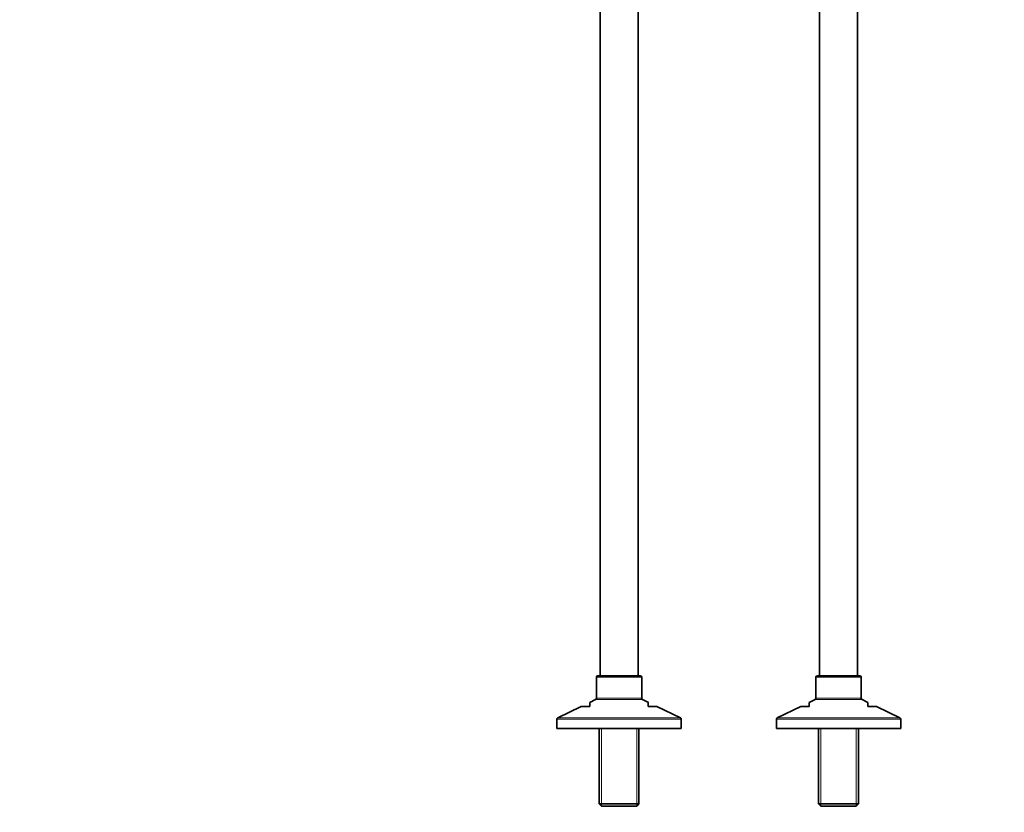
# Model space of a CAD drawing. Units: millimetres. Extents: x 0 to 2434, y 0 to 2747.
# Drawn here: x 673 to 1346, y 1098 to 1640 of the extents above; entities that cross this region are included whole.
import ezdxf
from ezdxf import colors
from ezdxf.entities.mleader import LeaderData, LeaderLine
from ezdxf.math import Vec2, Vec3

# ---------------------------------------------------------------- set-up
doc = ezdxf.new("R2010")
doc.units = ezdxf.units.MM
doc.layers.add('DV1_Défaut', color=7, linetype='Continuous')
doc.layers.add('Défaut', color=7, linetype='Continuous')

# ---------------------------------------------------------------- blocks, each defined once
blk = doc.blocks.new('_DOT')
at = {"color": 0}
blk.add_line((0, 0), (-1, 0), dxfattribs=at)
at = {"color": 0, "const_width": 0.333}
blk.add_lwpolyline([(-0.1665, 0, 1), (0.1665, 0, 1)], format="xyb", close=True, dxfattribs=at)
blk = doc.blocks.new('SE')
at = {"layer": 'DV1_Défaut', "color": 7, "linetype": 'Continuous', "lineweight": 35}
for p, q in [((1069.47, 1841.29), (1069.47, 1191.5)), ((1095.47, 1191.5), (1095.47, 1821.99)), ((1245.47, 1191.5), (1245.47, 1820.06)), ((1219.47, 1808.95), (1219.47, 1191.5)), ((1096.97, 1191.5), (1067.97, 1191.5)), ((1246.97, 1191.5), (1217.97, 1191.5)), ((1066.97, 1190.5), (1066.97, 1176.12)), ((1097.97, 1176.12), (1097.97, 1190.5)), ((1216.97, 1190.5), (1216.97, 1176.12)), ((1247.97, 1176.12), (1247.97, 1190.5)), ((1066.4, 1175.22), (1062.46, 1173.32)), ((1062.47, 1170.5), (1062.47, 1173.33)), ((1102.48, 1173.32), (1098.54, 1175.22)), ((1102.47, 1170.5), (1102.47, 1173.33)), ((1216.4, 1175.22), (1212.46, 1173.32)), ((1212.47, 1170.5), (1212.47, 1173.33)), ((1252.48, 1173.32), (1248.54, 1175.22)), ((1252.47, 1170.5), (1252.47, 1173.33)), ((1056.59, 1170.5), (1040.54, 1162.77)), ((1062.47, 1170.5), (1056.59, 1170.5)), ((1102.47, 1170.5), (1108.35, 1170.5)), ((1124.4, 1162.77), (1108.35, 1170.5)), ((1206.59, 1170.5), (1190.54, 1162.77)), ((1206.59, 1170.5), (1212.47, 1170.5)), ((1252.47, 1170.5), (1258.35, 1170.5)), ((1274.4, 1162.77), (1258.35, 1170.5)), ((1039.97, 1161.87), (1039.97, 1155.5)), ((1124.97, 1155.5), (1124.97, 1161.87)), ((1189.97, 1161.87), (1189.97, 1155.5)), ((1274.97, 1155.5), (1274.97, 1161.87)), ((1039.97, 1155.5), (1124.97, 1155.5)), ((1068.87, 1155.5), (1068.87, 1104)), ((1096.07, 1104), (1096.07, 1155.5)), ((1189.97, 1155.5), (1274.97, 1155.5)), ((1218.87, 1155.5), (1218.87, 1104)), ((1246.07, 1104), (1246.07, 1155.5)), ((1068.87, 1104), (1096.07, 1104)), ((1068.87, 1104), (1070.37, 1102.5)), ((1094.57, 1102.5), (1096.07, 1104)), ((1218.87, 1104), (1246.07, 1104)), ((1218.87, 1104), (1220.37, 1102.5)), ((1244.57, 1102.5), (1246.07, 1104)), ((1094.57, 1102.5), (1070.37, 1102.5)), ((1244.57, 1102.5), (1220.37, 1102.5))]:
    blk.add_line(p, q, dxfattribs=at)
at = {"layer": 'DV1_Défaut', "color": 7, "linetype": 'Continuous', "lineweight": 18}
for p, q in [((1097.97, 1190.5), (1066.97, 1190.5)), ((1247.97, 1190.5), (1216.97, 1190.5)), ((1098.54, 1175.22), (1066.4, 1175.22)), ((1066.97, 1176.12), (1097.97, 1176.12)), ((1248.54, 1175.22), (1216.4, 1175.22)), ((1216.97, 1176.12), (1247.97, 1176.12)), ((1124.97, 1161.87), (1039.97, 1161.87)), ((1040.54, 1162.77), (1124.4, 1162.77)), ((1274.97, 1161.87), (1189.97, 1161.87)), ((1190.54, 1162.77), (1274.4, 1162.77)), ((1070.41, 1155.5), (1070.41, 1102.5)), ((1094.53, 1155.5), (1094.53, 1102.5)), ((1220.41, 1155.5), (1220.41, 1102.5)), ((1244.53, 1155.5), (1244.53, 1102.5))]:
    blk.add_line(p, q, dxfattribs=at)
at = {"layer": 'DV1_Défaut', "color": 7, "linetype": 'Continuous', "lineweight": 35}
for centre, start, end in [((1067.97, 1190.5), 90, 180), ((1096.97, 1190.5), 0, 90), ((1217.97, 1190.5), 90, 180), ((1246.97, 1190.5), 0, 90), ((1065.97, 1176.12), 295.70995, 0), ((1098.97, 1176.12), 180, 244.29005), ((1215.97, 1176.12), 295.70995, 0), ((1248.97, 1176.12), 180, 244.29005), ((1040.97, 1161.87), 115.70995, 180), ((1123.97, 1161.87), 0, 64.29005), ((1190.97, 1161.87), 115.70995, 180), ((1273.97, 1161.87), 0, 64.29005)]:
    blk.add_arc(centre, 1, start, end, dxfattribs=at)

msp = doc.modelspace()

# ---------------------------------------------------------------- block references
at = {"layer": 'Défaut'}
msp.add_blockref('SE', (0, 0), dxfattribs=at)

# ---------------------------------------------------------------- leaders
at = {"layer": 'Défaut', "color": 7, "linetype": 'Continuous', "lineweight": 18}
ml = msp.add_multileader_mtext('Standard', dxfattribs=at)
ml.set_content('{\\pxsm0.9;\\fSolid Edge ISO|b1||i0||c0|p34;\\W1.;16/01/2020\\P}', color=256)
ml.set_leader_properties()
ml.set_arrow_properties(name='DOT')
ml.build(insert=Vec2(0, 0))
ml.multileader.update_dxf_attribs({"leader_type": 0, "dogleg_length": 0, "arrow_head_size": 12})
ctx = ml.context
ctx.base_point, ctx.char_height, ctx.arrow_head_size, ctx.landing_gap_size = Vec3(2346.95, 2737.22), 12, 12, 4.2
notes = []
notes.append((ctx, [(0, (0, 0, 0), (0, 0), (1, 0), 1, [])]))
ctx.mtext.insert = Vec3(2348.95, 2743.34)
for ctx, leaders in notes:
    for number, flags, end, landing, length, lines in leaders:
        leader = LeaderData()
        leader.index, (leader.has_last_leader_line, leader.has_dogleg_vector, leader.attachment_direction) = number, flags
        leader.last_leader_point, leader.dogleg_vector, leader.dogleg_length = Vec3(end), Vec3(landing), length
        for number, points, colour, breaks in lines:
            line = LeaderLine()
            line.index, line.vertices, line.color, line.breaks = number, Vec3.list(points), colors.encode_raw_color(colour), breaks
            leader.lines.append(line)
        ctx.leaders.append(leader)

doc.saveas('drawing.dxf')
